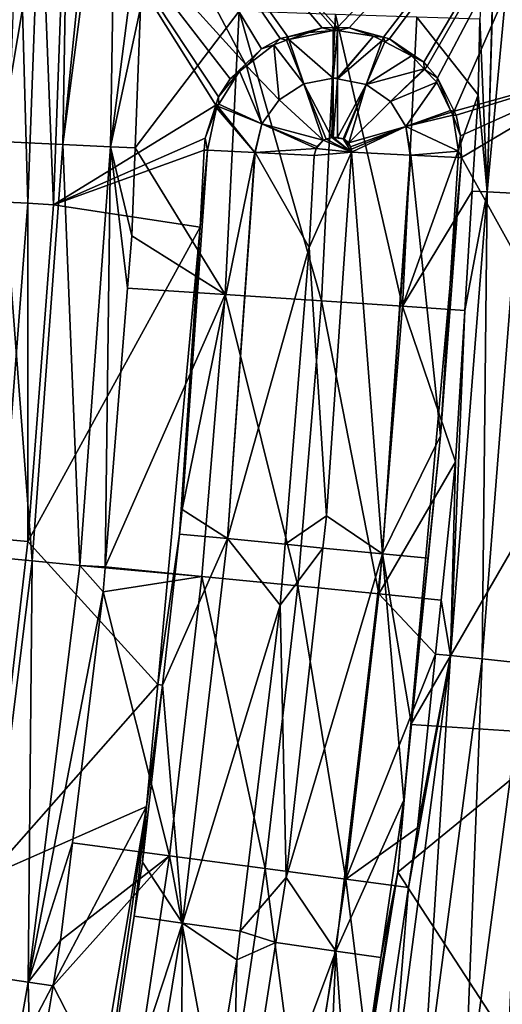
# Model space of a CAD drawing. Extents: x 6.9 to 50.6, y 0.1 to 59.3.
# Drawn here: x 45.1 to 47.3, y 23.8 to 28.3 of the extents above; entities that cross this region are included whole.
import ezdxf

# ---------------------------------------------------------------- set-up
doc = ezdxf.new("R2010")
doc.units = 0
doc.layers.add('PORCELANA', color=60, linetype='CONTINUOUS')

msp = doc.modelspace()

# ---------------------------------------------------------------- linework, layer by layer
at = {"layer": 'PORCELANA'}
for points in [[(45.0684, 29.6868, 5.0906), (45.0257, 27.7779, 5.0741), (45.1763, 29.6868, 5.1163), (45.0684, 29.6868, 5.0906)], [(45.1763, 29.6868, 5.1163), (45.0257, 27.7779, 5.0741), (45.348, 29.6868, 5.2511), (45.1763, 29.6868, 5.1163)], [(45.0257, 27.7779, 5.0741), (45.315, 27.7639, 5.2338), (45.348, 29.6868, 5.2511), (45.0257, 27.7779, 5.0741)], [(45.315, 27.7639, 5.2338), (45.5658, 29.6868, 5.4879), (45.5095, 29.6868, 5.378), (45.315, 27.7639, 5.2338)], [(45.315, 27.7639, 5.2338), (45.5353, 27.7533, 5.4799), (45.5658, 29.6868, 5.4879), (45.315, 27.7639, 5.2338)], [(45.348, 29.6868, 5.2511), (45.315, 27.7639, 5.2338), (45.5095, 29.6868, 5.378), (45.348, 29.6868, 5.2511)], [(46.156, 28.133, 2.3652), (45.3295, 29.0474, 2.3652), (45.3347, 29.6868, 2.3652), (46.156, 28.133, 2.3652)], [(46.156, 28.133, 2.3652), (45.3347, 29.6868, 2.3652), (46.2307, 28.2035, 2.3652), (46.156, 28.133, 2.3652)], [(47.8928, 29.6868, 2.3652), (46.5803, 28.3032, 2.3652), (45.3347, 29.6868, 2.3652), (47.8928, 29.6868, 2.3652)], [(45.3347, 29.6868, 2.3652), (46.5803, 28.3032, 2.3652), (46.5605, 28.3032, 2.3652), (45.3347, 29.6868, 2.3652)], [(45.3347, 29.6868, 2.3652), (46.5605, 28.3032, 2.3652), (46.5105, 28.3011, 2.3652), (45.3347, 29.6868, 2.3652)], [(46.5105, 28.3011, 2.3652), (46.3512, 28.26, 2.3652), (45.3347, 29.6868, 2.3652), (46.5105, 28.3011, 2.3652)], [(45.3347, 29.6868, 2.3652), (46.3512, 28.26, 2.3652), (46.3172, 28.2512, 2.3652), (45.3347, 29.6868, 2.3652)], [(45.3347, 29.6868, 2.3652), (46.3172, 28.2512, 2.3652), (46.2307, 28.2035, 2.3652), (45.3347, 29.6868, 2.3652)], [(45.5658, 29.6868, 5.4879), (45.5353, 27.7533, 5.4799), (45.6967, 29.0034, 5.7553), (45.5658, 29.6868, 5.4879)], [(47.8928, 29.6868, 2.3652), (46.6342, 28.3007, 2.3652), (46.5803, 28.3032, 2.3652), (47.8928, 29.6868, 2.3652)], [(46.7929, 28.258, 2.3652), (46.6342, 28.3007, 2.3652), (47.8928, 29.6868, 2.3652), (46.7929, 28.258, 2.3652)], [(47.8928, 29.6868, 2.3652), (46.8198, 28.2507, 2.3652), (46.7929, 28.258, 2.3652), (47.8928, 29.6868, 2.3652)], [(47.8928, 29.6868, 2.3652), (46.9783, 28.1422, 2.3652), (46.8198, 28.2507, 2.3652), (47.8928, 29.6868, 2.3652)], [(47.8928, 29.6868, 2.3652), (46.9935, 28.1248, 2.3652), (46.9783, 28.1422, 2.3652), (47.8928, 29.6868, 2.3652)], [(47.0409, 28.0706, 2.3652), (46.9935, 28.1248, 2.3652), (47.8928, 29.6868, 2.3652), (47.0409, 28.0706, 2.3652)], [(47.0409, 28.0706, 2.3652), (47.8928, 29.6868, 2.3652), (47.1181, 27.9174, 2.3652), (47.0409, 28.0706, 2.3652)], [(47.1181, 27.9174, 2.3652), (47.8928, 29.6868, 2.3652), (47.8636, 28.1244, 2.3652), (47.1181, 27.9174, 2.3652)], [(47.2697, 27.5448, 13.9773), (47.3279, 29.6868, 13.9765), (47.2365, 28.341, 13.7942), (47.2697, 27.5448, 13.9773)], [(47.4717, 29.6868, 14.1368), (47.3317, 29.6868, 13.9874), (47.2697, 27.5448, 13.9773), (47.4717, 29.6868, 14.1368)], [(47.2697, 27.5448, 13.9773), (47.3317, 29.6868, 13.9874), (47.3279, 29.6868, 13.9765), (47.2697, 27.5448, 13.9773)], [(47.2697, 27.5448, 13.9773), (47.4157, 27.5372, 14.137), (47.4717, 29.6868, 14.1368), (47.2697, 27.5448, 13.9773)], [(45.1113, 29.051, 2.4593), (45.1541, 27.4927, 2.3897), (45.0549, 27.4983, 2.4593), (45.1113, 29.051, 2.4593)], [(45.1113, 29.051, 2.4593), (45.2107, 29.0493, 2.3897), (45.1541, 27.4927, 2.3897), (45.1113, 29.051, 2.4593)], [(45.2107, 29.0493, 2.3897), (45.2728, 27.4861, 2.3652), (45.1541, 27.4927, 2.3897), (45.2107, 29.0493, 2.3897)], [(45.2107, 29.0493, 2.3897), (45.3295, 29.0474, 2.3652), (45.2728, 27.4861, 2.3652), (45.2107, 29.0493, 2.3897)], [(46.0202, 27.9441, 2.3652), (45.2728, 27.4861, 2.3652), (45.3295, 29.0474, 2.3652), (46.0202, 27.9441, 2.3652)], [(46.0854, 28.0665, 2.3652), (45.3295, 29.0474, 2.3652), (46.156, 28.133, 2.3652), (46.0854, 28.0665, 2.3652)], [(46.0202, 27.9441, 2.3652), (45.3295, 29.0474, 2.3652), (46.0327, 27.9829, 2.3652), (46.0202, 27.9441, 2.3652)], [(46.0327, 27.9829, 2.3652), (45.3295, 29.0474, 2.3652), (46.0854, 28.0665, 2.3652), (46.0327, 27.9829, 2.3652)], [(45.5353, 27.7533, 5.4799), (45.6733, 28.3925, 5.7556), (45.6967, 29.0034, 5.7553), (45.5353, 27.7533, 5.4799)], [(45.5353, 27.7533, 5.4799), (45.6486, 27.7479, 5.7561), (45.6733, 28.3925, 5.7556), (45.5353, 27.7533, 5.4799)], [(46.1268, 28.3776, 7.5599), (45.6733, 28.3925, 5.7556), (45.6486, 27.7479, 5.7561), (46.1268, 28.3776, 7.5599)], [(46.1268, 28.3776, 7.5599), (45.6486, 27.7479, 5.7561), (46.0625, 27.072, 7.5599), (46.1268, 28.3776, 7.5599)], [(46.5064, 27.0428, 9.6421), (46.1268, 28.3776, 7.5599), (46.0625, 27.072, 7.5599), (46.5064, 27.0428, 9.6421)], [(46.5715, 28.3629, 9.6421), (46.1268, 28.3776, 7.5599), (46.5064, 27.0428, 9.6421), (46.5715, 28.3629, 9.6421)], [(46.8799, 27.0182, 11.7381), (46.5715, 28.3629, 9.6421), (46.5064, 27.0428, 9.6421), (46.8799, 27.0182, 11.7381)], [(46.9456, 28.3506, 11.7381), (46.5715, 28.3629, 9.6421), (46.8799, 27.0182, 11.7381), (46.9456, 28.3506, 11.7381)], [(46.8799, 27.0182, 11.7381), (47.2293, 27.9928, 13.7942), (46.9456, 28.3506, 11.7381), (46.8799, 27.0182, 11.7381)], [(46.9456, 28.3506, 11.7381), (47.2293, 27.9928, 13.7942), (47.2365, 28.341, 13.7942), (46.9456, 28.3506, 11.7381)], [(47.2365, 28.341, 13.7942), (47.2293, 27.9928, 13.7942), (47.2697, 27.5448, 13.9773), (47.2365, 28.341, 13.7942)], [(46.3512, 28.26, 2.3652), (46.3455, 28.2435, 2.38), (46.3172, 28.2512, 2.3652), (46.3512, 28.26, 2.3652)], [(46.3512, 28.26, 2.3652), (46.3562, 28.2471, 2.3801), (46.3455, 28.2435, 2.38), (46.3512, 28.26, 2.3652)], [(46.5105, 28.3011, 2.3652), (46.4499, 28.2793, 2.3811), (46.3512, 28.26, 2.3652), (46.5105, 28.3011, 2.3652)], [(46.3512, 28.26, 2.3652), (46.4499, 28.2793, 2.3811), (46.3562, 28.2471, 2.3801), (46.3512, 28.26, 2.3652)], [(46.5599, 28.0693, 2.5514), (46.3562, 28.2471, 2.3801), (46.5599, 28.2885, 2.3828), (46.5599, 28.0693, 2.5514)], [(46.5599, 28.2885, 2.3828), (46.3562, 28.2471, 2.3801), (46.4499, 28.2793, 2.3811), (46.5599, 28.2885, 2.3828)], [(46.5105, 28.3011, 2.3652), (46.5599, 28.2885, 2.3828), (46.4499, 28.2793, 2.3811), (46.5105, 28.3011, 2.3652)], [(46.5605, 28.3032, 2.3652), (46.5599, 28.2885, 2.3828), (46.5105, 28.3011, 2.3652), (46.5605, 28.3032, 2.3652)], [(46.5804, 28.2885, 2.3828), (46.5599, 28.2885, 2.3828), (46.5803, 28.3032, 2.3652), (46.5804, 28.2885, 2.3828)], [(46.5803, 28.3032, 2.3652), (46.5599, 28.2885, 2.3828), (46.5605, 28.3032, 2.3652), (46.5803, 28.3032, 2.3652)], [(46.5804, 28.0694, 2.5513), (46.5599, 28.0693, 2.5514), (46.5804, 28.2885, 2.3828), (46.5804, 28.0694, 2.5513)], [(46.5804, 28.2885, 2.3828), (46.5599, 28.0693, 2.5514), (46.5599, 28.2885, 2.3828), (46.5804, 28.2885, 2.3828)], [(46.6342, 28.3007, 2.3652), (46.5804, 28.2885, 2.3828), (46.5803, 28.3032, 2.3652), (46.6342, 28.3007, 2.3652)], [(46.6342, 28.3007, 2.3652), (46.7472, 28.2633, 2.3824), (46.5804, 28.2885, 2.3828), (46.6342, 28.3007, 2.3652)], [(46.7472, 28.2633, 2.3824), (46.5804, 28.0694, 2.5513), (46.5804, 28.2885, 2.3828), (46.7472, 28.2633, 2.3824)], [(46.7858, 28.2431, 2.3824), (46.5804, 28.0665, 2.552), (46.7472, 28.2633, 2.3824), (46.7858, 28.2431, 2.3824)], [(46.7472, 28.2633, 2.3824), (46.5804, 28.0665, 2.552), (46.5804, 28.0694, 2.5513), (46.7472, 28.2633, 2.3824)], [(46.7929, 28.258, 2.3652), (46.7472, 28.2633, 2.3824), (46.6342, 28.3007, 2.3652), (46.7929, 28.258, 2.3652)], [(46.7929, 28.258, 2.3652), (46.7858, 28.2431, 2.3824), (46.7472, 28.2633, 2.3824), (46.7929, 28.258, 2.3652)], [(46.3115, 27.9698, 2.5515), (46.1616, 28.1264, 2.379), (46.287, 28.2234, 2.3794), (46.3115, 27.9698, 2.5515)], [(46.2307, 28.2035, 2.3652), (46.287, 28.2234, 2.3794), (46.1616, 28.1264, 2.379), (46.2307, 28.2035, 2.3652)], [(46.3172, 28.2512, 2.3652), (46.287, 28.2234, 2.3794), (46.2307, 28.2035, 2.3652), (46.3172, 28.2512, 2.3652)], [(46.3172, 28.2512, 2.3652), (46.3455, 28.2435, 2.38), (46.287, 28.2234, 2.3794), (46.3172, 28.2512, 2.3652)], [(46.426, 28.0433, 2.5515), (46.287, 28.2234, 2.3794), (46.3455, 28.2435, 2.38), (46.426, 28.0433, 2.5515)], [(46.3115, 27.9698, 2.5515), (46.287, 28.2234, 2.3794), (46.426, 28.0433, 2.5515), (46.3115, 27.9698, 2.5515)], [(46.426, 28.0433, 2.5515), (46.3455, 28.2435, 2.38), (46.3562, 28.2471, 2.3801), (46.426, 28.0433, 2.5515)], [(46.5599, 28.0693, 2.5514), (46.426, 28.0433, 2.5515), (46.3562, 28.2471, 2.3801), (46.5599, 28.0693, 2.5514)], [(46.7858, 28.2431, 2.3824), (46.7134, 28.0392, 2.5526), (46.5804, 28.0665, 2.552), (46.7858, 28.2431, 2.3824)], [(46.7981, 28.2367, 2.3824), (46.7134, 28.0392, 2.5526), (46.7858, 28.2431, 2.3824), (46.7981, 28.2367, 2.3824)], [(46.7981, 28.2367, 2.3824), (46.9217, 28.1724, 2.3822), (46.7134, 28.0392, 2.5526), (46.7981, 28.2367, 2.3824)], [(46.7929, 28.258, 2.3652), (46.7981, 28.2367, 2.3824), (46.7858, 28.2431, 2.3824), (46.7929, 28.258, 2.3652)], [(46.8198, 28.2507, 2.3652), (46.7981, 28.2367, 2.3824), (46.7929, 28.258, 2.3652), (46.8198, 28.2507, 2.3652)], [(46.8198, 28.2507, 2.3652), (46.9217, 28.1724, 2.3822), (46.7981, 28.2367, 2.3824), (46.8198, 28.2507, 2.3652)], [(46.9783, 28.1422, 2.3652), (46.9217, 28.1724, 2.3822), (46.8198, 28.2507, 2.3652), (46.9783, 28.1422, 2.3652)], [(46.2307, 28.2035, 2.3652), (46.1616, 28.1264, 2.379), (46.156, 28.133, 2.3652), (46.2307, 28.2035, 2.3652)], [(46.7134, 28.0392, 2.5526), (46.9217, 28.1724, 2.3822), (46.9797, 28.1115, 2.3822), (46.7134, 28.0392, 2.5526)], [(46.9783, 28.1422, 2.3652), (46.9797, 28.1115, 2.3822), (46.9217, 28.1724, 2.3822), (46.9783, 28.1422, 2.3652)], [(46.156, 28.133, 2.3652), (46.1616, 28.1264, 2.379), (46.0854, 28.0665, 2.3652), (46.156, 28.133, 2.3652)], [(46.0854, 28.0665, 2.3652), (46.1616, 28.1264, 2.379), (46.1289, 28.1012, 2.3789), (46.0854, 28.0665, 2.3652)], [(46.1289, 28.1012, 2.3789), (46.1616, 28.1264, 2.379), (46.2325, 27.8591, 2.5515), (46.1289, 28.1012, 2.3789)], [(46.2325, 27.8591, 2.5515), (46.1616, 28.1264, 2.379), (46.3115, 27.9698, 2.5515), (46.2325, 27.8591, 2.5515)], [(46.9935, 28.1248, 2.3652), (46.9797, 28.1115, 2.3822), (46.9783, 28.1422, 2.3652), (46.9935, 28.1248, 2.3652)], [(46.9935, 28.1248, 2.3652), (46.9815, 28.1096, 2.3822), (46.9797, 28.1115, 2.3822), (46.9935, 28.1248, 2.3652)], [(47.0409, 28.0706, 2.3652), (46.9815, 28.1096, 2.3822), (46.9935, 28.1248, 2.3652), (47.0409, 28.0706, 2.3652)], [(47.1181, 27.9174, 2.3652), (47.8636, 28.1244, 2.3652), (47.1274, 27.899, 2.3652), (47.1181, 27.9174, 2.3652)], [(47.8636, 28.1244, 2.3652), (47.148, 27.8038, 2.3652), (47.1274, 27.899, 2.3652), (47.8636, 28.1244, 2.3652)], [(47.8636, 28.1244, 2.3652), (47.152, 27.7035, 2.3652), (47.148, 27.8038, 2.3652), (47.8636, 28.1244, 2.3652)], [(47.7767, 26.5767, 2.3652), (47.152, 27.7035, 2.3652), (47.8636, 28.1244, 2.3652), (47.7767, 26.5767, 2.3652)], [(46.0854, 28.0665, 2.3652), (46.1289, 28.1012, 2.3789), (46.0327, 27.9829, 2.3652), (46.0854, 28.0665, 2.3652)], [(46.0327, 27.9829, 2.3652), (46.1289, 28.1012, 2.3789), (46.0337, 27.9497, 2.3799), (46.0327, 27.9829, 2.3652)], [(46.2325, 27.8591, 2.5515), (46.0337, 27.9497, 2.3799), (46.1289, 28.1012, 2.3789), (46.2325, 27.8591, 2.5515)], [(46.7134, 28.0392, 2.5526), (46.9797, 28.1115, 2.3822), (46.8245, 27.9614, 2.5526), (46.7134, 28.0392, 2.5526)], [(46.8245, 27.9614, 2.5526), (46.9797, 28.1115, 2.3822), (46.9815, 28.1096, 2.3822), (46.8245, 27.9614, 2.5526)], [(46.8245, 27.9614, 2.5526), (46.9815, 28.1096, 2.3822), (47.0376, 28.0507, 2.3822), (46.8245, 27.9614, 2.5526)], [(47.0409, 28.0706, 2.3652), (47.0376, 28.0507, 2.3822), (46.9815, 28.1096, 2.3822), (47.0409, 28.0706, 2.3652)], [(46.5139, 27.7834, 2.6122), (46.3115, 27.9698, 2.5515), (46.426, 28.0433, 2.5515), (46.5139, 27.7834, 2.6122)], [(46.5599, 28.0693, 2.5514), (46.554, 27.7962, 2.6122), (46.426, 28.0433, 2.5515), (46.5599, 28.0693, 2.5514)], [(46.5139, 27.7834, 2.6122), (46.426, 28.0433, 2.5515), (46.5281, 27.7879, 2.6122), (46.5139, 27.7834, 2.6122)], [(46.5281, 27.7879, 2.6122), (46.426, 28.0433, 2.5515), (46.554, 27.7962, 2.6122), (46.5281, 27.7879, 2.6122)], [(46.5599, 27.7964, 2.6122), (46.554, 27.7962, 2.6122), (46.5599, 28.0693, 2.5514), (46.5599, 27.7964, 2.6122)], [(46.5804, 28.0665, 2.552), (46.5599, 28.0693, 2.5514), (46.5804, 28.0694, 2.5513), (46.5804, 28.0665, 2.552)], [(46.5804, 28.0665, 2.552), (46.5599, 27.7964, 2.6122), (46.5599, 28.0693, 2.5514), (46.5804, 28.0665, 2.552)], [(46.5804, 27.7964, 2.6122), (46.5599, 27.7964, 2.6122), (46.5804, 28.0665, 2.552), (46.5804, 27.7964, 2.6122)], [(46.7134, 28.0392, 2.5526), (46.5804, 27.7964, 2.6122), (46.5804, 28.0665, 2.552), (46.7134, 28.0392, 2.5526)], [(46.7134, 28.0392, 2.5526), (46.6061, 27.79, 2.6122), (46.5804, 27.7964, 2.6122), (46.7134, 28.0392, 2.5526)], [(46.6112, 27.7887, 2.6122), (46.6061, 27.79, 2.6122), (46.7134, 28.0392, 2.5526), (46.6112, 27.7887, 2.6122)], [(46.6112, 27.7887, 2.6122), (46.7134, 28.0392, 2.5526), (46.6321, 27.7711, 2.6122), (46.6112, 27.7887, 2.6122)], [(46.6321, 27.7711, 2.6122), (46.7134, 28.0392, 2.5526), (46.8245, 27.9614, 2.5526), (46.6321, 27.7711, 2.6122)], [(46.8957, 27.846, 2.5526), (46.8245, 27.9614, 2.5526), (47.0376, 28.0507, 2.3822), (46.8957, 27.846, 2.5526)], [(46.8957, 27.846, 2.5526), (47.0376, 28.0507, 2.3822), (47.1016, 27.9206, 2.3824), (46.8957, 27.846, 2.5526)], [(47.1016, 27.9206, 2.3824), (47.0376, 28.0507, 2.3822), (47.0409, 28.0706, 2.3652), (47.1016, 27.9206, 2.3824)], [(47.1181, 27.9174, 2.3652), (47.1016, 27.9206, 2.3824), (47.0409, 28.0706, 2.3652), (47.1181, 27.9174, 2.3652)], [(46.8799, 27.0182, 11.7381), (47.2017, 27.5484, 13.7942), (47.2293, 27.9928, 13.7942), (46.8799, 27.0182, 11.7381)], [(47.2697, 27.5448, 13.9773), (47.2293, 27.9928, 13.7942), (47.2017, 27.5484, 13.7942), (47.2697, 27.5448, 13.9773)], [(45.9716, 27.7927, 2.3652), (45.2728, 27.4861, 2.3652), (46.0202, 27.9441, 2.3652), (45.9716, 27.7927, 2.3652)], [(46.0202, 27.9441, 2.3652), (46.0227, 27.9322, 2.3801), (45.9716, 27.7927, 2.3652), (46.0202, 27.9441, 2.3652)], [(46.0327, 27.9829, 2.3652), (46.0337, 27.9497, 2.3799), (46.0202, 27.9441, 2.3652), (46.0327, 27.9829, 2.3652)], [(46.0202, 27.9441, 2.3652), (46.0337, 27.9497, 2.3799), (46.0277, 27.9402, 2.38), (46.0202, 27.9441, 2.3652)], [(46.0202, 27.9441, 2.3652), (46.0277, 27.9402, 2.38), (46.0227, 27.9322, 2.3801), (46.0202, 27.9441, 2.3652)], [(46.2325, 27.8591, 2.5515), (46.0277, 27.9402, 2.38), (46.0337, 27.9497, 2.3799), (46.2325, 27.8591, 2.5515)], [(46.2325, 27.8591, 2.5515), (46.3115, 27.9698, 2.5515), (46.5139, 27.7834, 2.6122), (46.2325, 27.8591, 2.5515)], [(46.6321, 27.7711, 2.6122), (46.8245, 27.9614, 2.5526), (46.8957, 27.846, 2.5526), (46.6321, 27.7711, 2.6122)], [(45.9716, 27.7927, 2.3652), (46.0227, 27.9322, 2.3801), (45.9811, 27.7372, 2.3828), (45.9716, 27.7927, 2.3652)], [(45.9811, 27.7372, 2.3828), (46.0227, 27.9322, 2.3801), (46.2003, 27.7265, 2.5512), (45.9811, 27.7372, 2.3828)], [(46.2003, 27.7265, 2.5512), (46.0227, 27.9322, 2.3801), (46.0277, 27.9402, 2.38), (46.2003, 27.7265, 2.5512)], [(46.2003, 27.7265, 2.5512), (46.0277, 27.9402, 2.38), (46.2325, 27.8591, 2.5515), (46.2003, 27.7265, 2.5512)], [(47.1016, 27.9206, 2.3824), (47.1053, 27.9132, 2.3824), (46.8957, 27.846, 2.5526), (47.1016, 27.9206, 2.3824)], [(46.8957, 27.846, 2.5526), (47.1053, 27.9132, 2.3824), (47.1123, 27.8989, 2.3824), (46.8957, 27.846, 2.5526)], [(46.8957, 27.846, 2.5526), (47.1123, 27.8989, 2.3824), (47.1379, 27.7327, 2.3827), (46.8957, 27.846, 2.5526)], [(47.1181, 27.9174, 2.3652), (47.1053, 27.9132, 2.3824), (47.1016, 27.9206, 2.3824), (47.1181, 27.9174, 2.3652)], [(47.1123, 27.8989, 2.3824), (47.1053, 27.9132, 2.3824), (47.1181, 27.9174, 2.3652), (47.1123, 27.8989, 2.3824)], [(47.1181, 27.9174, 2.3652), (47.1274, 27.899, 2.3652), (47.1123, 27.8989, 2.3824), (47.1181, 27.9174, 2.3652)], [(47.1123, 27.8989, 2.3824), (47.1274, 27.899, 2.3652), (47.148, 27.8038, 2.3652), (47.1123, 27.8989, 2.3824)], [(47.1123, 27.8989, 2.3824), (47.148, 27.8038, 2.3652), (47.1379, 27.7327, 2.3827), (47.1123, 27.8989, 2.3824)], [(46.2014, 27.7265, 2.552), (46.2003, 27.7265, 2.5512), (46.2325, 27.8591, 2.5515), (46.2014, 27.7265, 2.552)], [(46.4821, 27.7449, 2.6122), (46.2014, 27.7265, 2.552), (46.2325, 27.8591, 2.5515), (46.4821, 27.7449, 2.6122)], [(46.4821, 27.7449, 2.6122), (46.2325, 27.8591, 2.5515), (46.4848, 27.7538, 2.6122), (46.4821, 27.7449, 2.6122)], [(46.4848, 27.7538, 2.6122), (46.2325, 27.8591, 2.5515), (46.5139, 27.7834, 2.6122), (46.4848, 27.7538, 2.6122)], [(46.8957, 27.846, 2.5526), (46.6402, 27.7527, 2.6122), (46.6321, 27.7711, 2.6122), (46.8957, 27.846, 2.5526)], [(46.8957, 27.846, 2.5526), (46.6448, 27.7423, 2.6122), (46.6402, 27.7527, 2.6122), (46.8957, 27.846, 2.5526)], [(46.8957, 27.846, 2.5526), (46.6457, 27.7279, 2.6122), (46.6448, 27.7423, 2.6122), (46.8957, 27.846, 2.5526)], [(46.9155, 27.7149, 2.5523), (46.6457, 27.7279, 2.6122), (46.8957, 27.846, 2.5526), (46.9155, 27.7149, 2.5523)], [(47.1379, 27.7327, 2.3827), (46.9182, 27.7148, 2.551), (46.8957, 27.846, 2.5526), (47.1379, 27.7327, 2.3827)], [(46.8957, 27.846, 2.5526), (46.9182, 27.7148, 2.551), (46.9169, 27.7149, 2.552), (46.8957, 27.846, 2.5526)], [(46.8957, 27.846, 2.5526), (46.9169, 27.7149, 2.552), (46.9155, 27.7149, 2.5523), (46.8957, 27.846, 2.5526)], [(44.8853, 25.8737, 5.0763), (45.1735, 25.8455, 5.236), (45.0257, 27.7779, 5.0741), (44.8853, 25.8737, 5.0763)], [(45.0257, 27.7779, 5.0741), (45.1735, 25.8455, 5.236), (45.315, 27.7639, 5.2338), (45.0257, 27.7779, 5.0741)], [(45.1735, 25.8455, 5.236), (45.393, 25.8243, 5.4822), (45.315, 27.7639, 5.2338), (45.1735, 25.8455, 5.236)], [(45.9716, 27.7927, 2.3652), (45.9663, 27.7374, 2.3652), (45.2728, 27.4861, 2.3652), (45.9716, 27.7927, 2.3652)], [(45.315, 27.7639, 5.2338), (45.393, 25.8243, 5.4822), (45.5353, 27.7533, 5.4799), (45.315, 27.7639, 5.2338)], [(45.9716, 27.7927, 2.3652), (45.9811, 27.7372, 2.3828), (45.9663, 27.7374, 2.3652), (45.9716, 27.7927, 2.3652)], [(46.4848, 27.7538, 2.6122), (46.5139, 27.7834, 2.6122), (46.4821, 27.7449, 2.6122), (46.4848, 27.7538, 2.6122)], [(46.4821, 27.7449, 2.6122), (46.5139, 27.7834, 2.6122), (46.6457, 27.7279, 2.6122), (46.4821, 27.7449, 2.6122)], [(46.5139, 27.7834, 2.6122), (46.5281, 27.7879, 2.6122), (46.6457, 27.7279, 2.6122), (46.5139, 27.7834, 2.6122)], [(46.554, 27.7962, 2.6122), (46.6457, 27.7279, 2.6122), (46.5281, 27.7879, 2.6122), (46.554, 27.7962, 2.6122)], [(46.5599, 27.7964, 2.6122), (46.6457, 27.7279, 2.6122), (46.554, 27.7962, 2.6122), (46.5599, 27.7964, 2.6122)], [(46.5804, 27.7964, 2.6122), (46.6061, 27.79, 2.6122), (46.5599, 27.7964, 2.6122), (46.5804, 27.7964, 2.6122)], [(46.5599, 27.7964, 2.6122), (46.6061, 27.79, 2.6122), (46.6457, 27.7279, 2.6122), (46.5599, 27.7964, 2.6122)], [(46.6402, 27.7527, 2.6122), (46.6457, 27.7279, 2.6122), (46.6061, 27.79, 2.6122), (46.6402, 27.7527, 2.6122)], [(46.6402, 27.7527, 2.6122), (46.6061, 27.79, 2.6122), (46.6321, 27.7711, 2.6122), (46.6402, 27.7527, 2.6122)], [(46.6321, 27.7711, 2.6122), (46.6061, 27.79, 2.6122), (46.6112, 27.7887, 2.6122), (46.6321, 27.7711, 2.6122)], [(47.1379, 27.7327, 2.3827), (47.148, 27.8038, 2.3652), (47.152, 27.7035, 2.3652), (47.1379, 27.7327, 2.3827)], [(45.2728, 27.4861, 2.3652), (45.9663, 27.7374, 2.3652), (45.9474, 27.3831, 2.3652), (45.2728, 27.4861, 2.3652)], [(45.5106, 25.8177, 5.7583), (45.5353, 27.7533, 5.4799), (45.393, 25.8243, 5.4822), (45.5106, 25.8177, 5.7583)], [(45.6137, 27.1015, 5.7566), (45.5353, 27.7533, 5.4799), (45.5106, 25.8177, 5.7583), (45.6137, 27.1015, 5.7566)], [(45.6137, 27.1015, 5.7566), (45.6331, 27.3429, 5.7563), (45.5353, 27.7533, 5.4799), (45.6137, 27.1015, 5.7566)], [(45.5353, 27.7533, 5.4799), (45.6331, 27.3429, 5.7563), (45.6486, 27.7479, 5.7561), (45.5353, 27.7533, 5.4799)], [(46.0625, 27.072, 7.5599), (45.6486, 27.7479, 5.7561), (45.6331, 27.3429, 5.7563), (46.0625, 27.072, 7.5599)], [(46.2003, 27.7265, 2.5512), (45.8654, 26.0821, 2.3828), (45.9811, 27.7372, 2.3828), (46.2003, 27.7265, 2.5512)], [(45.9811, 27.7372, 2.3828), (45.8654, 26.0821, 2.3828), (45.9474, 27.3831, 2.3652), (45.9811, 27.7372, 2.3828)], [(46.2003, 27.7265, 2.5512), (46.0745, 25.9477, 2.552), (45.8654, 26.0821, 2.3828), (46.2003, 27.7265, 2.5512)], [(45.9474, 27.3831, 2.3652), (45.9663, 27.7374, 2.3652), (45.9811, 27.7372, 2.3828), (45.9474, 27.3831, 2.3652)], [(46.2014, 27.7265, 2.552), (46.4496, 27.2888, 2.6122), (46.0745, 25.9477, 2.552), (46.2014, 27.7265, 2.552)], [(46.2014, 27.7265, 2.552), (46.0745, 25.9477, 2.552), (46.2003, 27.7265, 2.5512), (46.2014, 27.7265, 2.552)], [(46.4726, 27.7132, 2.6122), (46.2014, 27.7265, 2.552), (46.4821, 27.7449, 2.6122), (46.4726, 27.7132, 2.6122)], [(46.4726, 27.7132, 2.6122), (46.4496, 27.2888, 2.6122), (46.2014, 27.7265, 2.552), (46.4726, 27.7132, 2.6122)], [(46.5301, 26.0526, 2.6122), (46.4496, 27.2888, 2.6122), (46.6457, 27.7279, 2.6122), (46.5301, 26.0526, 2.6122)], [(46.4726, 27.7132, 2.6122), (46.6457, 27.7279, 2.6122), (46.4496, 27.2888, 2.6122), (46.4726, 27.7132, 2.6122)], [(46.4821, 27.7449, 2.6122), (46.6457, 27.7279, 2.6122), (46.4726, 27.7132, 2.6122), (46.4821, 27.7449, 2.6122)], [(46.7881, 25.8774, 2.5513), (46.5301, 26.0526, 2.6122), (46.6457, 27.7279, 2.6122), (46.7881, 25.8774, 2.5513)], [(46.6448, 27.7423, 2.6122), (46.6457, 27.7279, 2.6122), (46.6402, 27.7527, 2.6122), (46.6448, 27.7423, 2.6122)], [(46.7881, 25.8774, 2.5513), (46.6457, 27.7279, 2.6122), (46.9155, 27.7149, 2.5523), (46.7881, 25.8774, 2.5513)], [(46.9182, 27.7148, 2.551), (46.7881, 25.8774, 2.5513), (46.9169, 27.7149, 2.552), (46.9182, 27.7148, 2.551)], [(46.9169, 27.7149, 2.552), (46.7881, 25.8774, 2.5513), (46.9155, 27.7149, 2.5523), (46.9169, 27.7149, 2.552)], [(46.9182, 27.7148, 2.551), (47.0553, 26.4213, 2.3828), (46.7881, 25.8774, 2.5513), (46.9182, 27.7148, 2.551)], [(47.1379, 27.7327, 2.3827), (47.1372, 27.7043, 2.3828), (46.9182, 27.7148, 2.551), (47.1379, 27.7327, 2.3827)], [(47.1372, 27.7043, 2.3828), (47.0553, 26.4213, 2.3828), (46.9182, 27.7148, 2.551), (47.1372, 27.7043, 2.3828)], [(47.1379, 27.7327, 2.3827), (47.152, 27.7035, 2.3652), (47.1372, 27.7043, 2.3828), (47.1379, 27.7327, 2.3827)], [(47.0553, 26.4213, 2.3828), (47.152, 27.7035, 2.3652), (46.9189, 25.0919, 2.3652), (47.0553, 26.4213, 2.3828)], [(47.7767, 26.5767, 2.3652), (46.9189, 25.0919, 2.3652), (47.152, 27.7035, 2.3652), (47.7767, 26.5767, 2.3652)], [(47.1372, 27.7043, 2.3828), (47.152, 27.7035, 2.3652), (47.0553, 26.4213, 2.3828), (47.1372, 27.7043, 2.3828)], [(47.1675, 26.9993, 13.7942), (47.2017, 27.5484, 13.7942), (46.8799, 27.0182, 11.7381), (47.1675, 26.9993, 13.7942)], [(47.1675, 26.9993, 13.7942), (47.1019, 25.4087, 13.9773), (47.2697, 27.5448, 13.9773), (47.1675, 26.9993, 13.7942)], [(47.1019, 25.4087, 13.9773), (47.2472, 25.3934, 14.137), (47.2697, 27.5448, 13.9773), (47.1019, 25.4087, 13.9773)], [(47.2697, 27.5448, 13.9773), (47.2017, 27.5484, 13.7942), (47.1675, 26.9993, 13.7942), (47.2697, 27.5448, 13.9773)], [(47.2697, 27.5448, 13.9773), (47.2472, 25.3934, 14.137), (47.4157, 27.5372, 14.137), (47.2697, 27.5448, 13.9773)], [(47.2472, 25.3934, 14.137), (47.4465, 25.3725, 14.2189), (47.4157, 27.5372, 14.137), (47.2472, 25.3934, 14.137)], [(45.0549, 27.4983, 2.4593), (45.1541, 27.4927, 2.3897), (45.0358, 25.9453, 2.3897), (45.0549, 27.4983, 2.4593)], [(45.1541, 27.4927, 2.3897), (45.1541, 25.9339, 2.3652), (45.0358, 25.9453, 2.3897), (45.1541, 27.4927, 2.3897)], [(45.1541, 27.4927, 2.3897), (45.2728, 27.4861, 2.3652), (45.1541, 25.9339, 2.3652), (45.1541, 27.4927, 2.3897)], [(45.2728, 27.4861, 2.3652), (45.9474, 27.3831, 2.3652), (45.1541, 25.9339, 2.3652), (45.2728, 27.4861, 2.3652)], [(45.1541, 25.9339, 2.3652), (45.9474, 27.3831, 2.3652), (45.753, 25.2756, 2.3652), (45.1541, 25.9339, 2.3652)], [(45.9474, 27.3831, 2.3652), (45.8526, 25.9686, 2.3828), (45.753, 25.2756, 2.3652), (45.9474, 27.3831, 2.3652)], [(45.9474, 27.3831, 2.3652), (45.8654, 26.0821, 2.3828), (45.8526, 25.9686, 2.3828), (45.9474, 27.3831, 2.3652)], [(46.0625, 27.072, 7.5599), (45.6331, 27.3429, 5.7563), (45.6137, 27.1015, 5.7566), (46.0625, 27.072, 7.5599)], [(46.4496, 27.2888, 2.6122), (46.3398, 25.9227, 2.6122), (46.0745, 25.9477, 2.552), (46.4496, 27.2888, 2.6122)], [(46.5301, 26.0526, 2.6122), (46.3398, 25.9227, 2.6122), (46.4496, 27.2888, 2.6122), (46.5301, 26.0526, 2.6122)], [(45.5106, 25.8177, 5.7583), (46.0625, 27.072, 7.5599), (45.6137, 27.1015, 5.7566), (45.5106, 25.8177, 5.7583)], [(45.5106, 25.8177, 5.7583), (45.9557, 25.7737, 7.56), (46.0625, 27.072, 7.5599), (45.5106, 25.8177, 5.7583)], [(46.3985, 25.73, 9.6421), (46.0625, 27.072, 7.5599), (45.9557, 25.7737, 7.56), (46.3985, 25.73, 9.6421)], [(46.5064, 27.0428, 9.6421), (46.0625, 27.072, 7.5599), (46.3985, 25.73, 9.6421), (46.5064, 27.0428, 9.6421)], [(46.771, 25.6932, 11.7381), (46.5064, 27.0428, 9.6421), (46.3985, 25.73, 9.6421), (46.771, 25.6932, 11.7381)], [(46.8799, 27.0182, 11.7381), (46.5064, 27.0428, 9.6421), (46.771, 25.6932, 11.7381), (46.8799, 27.0182, 11.7381)], [(47.1242, 26.3009, 13.7942), (46.8799, 27.0182, 11.7381), (46.771, 25.6932, 11.7381), (47.1242, 26.3009, 13.7942)], [(47.1675, 26.9993, 13.7942), (46.8799, 27.0182, 11.7381), (47.1242, 26.3009, 13.7942), (47.1675, 26.9993, 13.7942)], [(47.1242, 26.3009, 13.7942), (47.1019, 25.4087, 13.9773), (47.1675, 26.9993, 13.7942), (47.1242, 26.3009, 13.7942)], [(47.633, 25.0449, 2.3652), (46.9189, 25.0919, 2.3652), (47.7767, 26.5767, 2.3652), (47.633, 25.0449, 2.3652)], [(47.0553, 26.4213, 2.3828), (46.9983, 25.8577, 2.3828), (46.7881, 25.8774, 2.5513), (47.0553, 26.4213, 2.3828)], [(47.0553, 26.4213, 2.3828), (46.9189, 25.0919, 2.3652), (46.9983, 25.8577, 2.3828), (47.0553, 26.4213, 2.3828)], [(47.1242, 26.3009, 13.7942), (46.771, 25.6932, 11.7381), (47.058, 25.6648, 13.7942), (47.1242, 26.3009, 13.7942)], [(47.1242, 26.3009, 13.7942), (47.058, 25.6648, 13.7942), (47.1019, 25.4087, 13.9773), (47.1242, 26.3009, 13.7942)], [(46.0745, 25.9477, 2.552), (45.8526, 25.9686, 2.3828), (45.8654, 26.0821, 2.3828), (46.0745, 25.9477, 2.552)], [(46.5134, 25.9033, 2.6122), (46.3398, 25.9227, 2.6122), (46.5301, 26.0526, 2.6122), (46.5134, 25.9033, 2.6122)], [(46.5134, 25.9033, 2.6122), (46.5301, 26.0526, 2.6122), (46.7881, 25.8774, 2.5513), (46.5134, 25.9033, 2.6122)], [(45.753, 25.2756, 2.3652), (45.8526, 25.9686, 2.3828), (45.7744, 25.2735, 2.3828), (45.753, 25.2756, 2.3652)], [(45.7744, 25.2735, 2.3828), (45.8526, 25.9686, 2.3828), (46.0745, 25.9477, 2.552), (45.7744, 25.2735, 2.3828)], [(45.8666, 24.1767, 2.552), (45.7744, 25.2735, 2.3828), (46.0745, 25.9477, 2.552), (45.8666, 24.1767, 2.552)], [(45.8666, 24.1767, 2.552), (46.0745, 25.9477, 2.552), (46.3172, 25.6407, 2.6122), (45.8666, 24.1767, 2.552)], [(46.3172, 25.6407, 2.6122), (46.0745, 25.9477, 2.552), (46.3398, 25.9227, 2.6122), (46.3172, 25.6407, 2.6122)], [(45.0358, 25.9453, 2.3897), (45.1541, 25.9339, 2.3652), (44.9735, 24.3943, 2.3652), (45.0358, 25.9453, 2.3897)], [(45.1541, 25.9339, 2.3652), (45.753, 25.2756, 2.3652), (44.9735, 24.3943, 2.3652), (45.1541, 25.9339, 2.3652)], [(46.5134, 25.9033, 2.6122), (46.3172, 25.6407, 2.6122), (46.3398, 25.9227, 2.6122), (46.5134, 25.9033, 2.6122)], [(46.3438, 24.3873, 2.6122), (46.3172, 25.6407, 2.6122), (46.5134, 25.9033, 2.6122), (46.3438, 24.3873, 2.6122)], [(46.7881, 25.8774, 2.5513), (46.3438, 24.3873, 2.6122), (46.5134, 25.9033, 2.6122), (46.7881, 25.8774, 2.5513)], [(44.8853, 25.8737, 5.0763), (44.9368, 23.9363, 5.2397), (45.1735, 25.8455, 5.236), (44.8853, 25.8737, 5.0763)], [(46.7881, 25.8774, 2.5513), (46.5726, 24.0479, 2.5513), (46.3438, 24.3873, 2.6122), (46.7881, 25.8774, 2.5513)], [(46.8855, 24.7434, 2.3828), (46.5726, 24.0479, 2.5513), (46.7881, 25.8774, 2.5513), (46.8855, 24.7434, 2.3828)], [(46.7881, 25.8774, 2.5513), (46.9983, 25.8577, 2.3828), (46.9208, 25.0922, 2.3828), (46.7881, 25.8774, 2.5513)], [(46.7881, 25.8774, 2.5513), (46.9208, 25.0922, 2.3828), (46.8855, 24.7434, 2.3828), (46.7881, 25.8774, 2.5513)], [(46.9189, 25.0919, 2.3652), (46.9208, 25.0922, 2.3828), (46.9983, 25.8577, 2.3828), (46.9189, 25.0919, 2.3652)], [(44.9368, 23.9363, 5.2397), (45.1551, 23.9042, 5.4859), (45.1735, 25.8455, 5.236), (44.9368, 23.9363, 5.2397)], [(45.1735, 25.8455, 5.236), (45.1551, 23.9042, 5.4859), (45.393, 25.8243, 5.4822), (45.1735, 25.8455, 5.236)], [(45.1551, 23.9042, 5.4859), (45.5015, 25.7033, 5.7584), (45.393, 25.8243, 5.4822), (45.1551, 23.9042, 5.4859)], [(45.393, 25.8243, 5.4822), (45.5015, 25.7033, 5.7584), (45.5103, 25.8131, 5.7583), (45.393, 25.8243, 5.4822)], [(45.393, 25.8243, 5.4822), (45.5103, 25.8131, 5.7583), (45.5106, 25.8177, 5.7583), (45.393, 25.8243, 5.4822)], [(45.5015, 25.7033, 5.7584), (45.9557, 25.7737, 7.56), (45.5103, 25.8131, 5.7583), (45.5015, 25.7033, 5.7584)], [(45.5103, 25.8131, 5.7583), (45.9557, 25.7737, 7.56), (45.5106, 25.8177, 5.7583), (45.5103, 25.8131, 5.7583)], [(45.5015, 25.7033, 5.7584), (45.807, 24.4867, 7.5599), (45.9557, 25.7737, 7.56), (45.5015, 25.7033, 5.7584)], [(46.248, 24.4283, 9.6421), (45.9557, 25.7737, 7.56), (45.807, 24.4867, 7.5599), (46.248, 24.4283, 9.6421)], [(46.3985, 25.73, 9.6421), (45.9557, 25.7737, 7.56), (46.248, 24.4283, 9.6421), (46.3985, 25.73, 9.6421)], [(46.6191, 24.3791, 11.7381), (46.3985, 25.73, 9.6421), (46.248, 24.4283, 9.6421), (46.6191, 24.3791, 11.7381)], [(46.771, 25.6932, 11.7381), (46.3985, 25.73, 9.6421), (46.6191, 24.3791, 11.7381), (46.771, 25.6932, 11.7381)], [(45.1551, 23.9042, 5.4859), (45.3596, 24.5459, 5.7607), (45.5015, 25.7033, 5.7584), (45.1551, 23.9042, 5.4859)], [(45.3596, 24.5459, 5.7607), (45.807, 24.4867, 7.5599), (45.5015, 25.7033, 5.7584), (45.3596, 24.5459, 5.7607)], [(47.0321, 25.416, 13.7942), (46.771, 25.6932, 11.7381), (46.6191, 24.3791, 11.7381), (47.0321, 25.416, 13.7942)], [(47.058, 25.6648, 13.7942), (46.771, 25.6932, 11.7381), (47.0321, 25.416, 13.7942), (47.058, 25.6648, 13.7942)], [(46.3172, 25.6407, 2.6122), (46.1328, 24.1392, 2.6122), (45.8666, 24.1767, 2.552), (46.3172, 25.6407, 2.6122)], [(46.3438, 24.3873, 2.6122), (46.1328, 24.1392, 2.6122), (46.3172, 25.6407, 2.6122), (46.3438, 24.3873, 2.6122)], [(47.1019, 25.4087, 13.9773), (47.058, 25.6648, 13.7942), (47.0321, 25.416, 13.7942), (47.1019, 25.4087, 13.9773)], [(47.0321, 25.416, 13.7942), (46.6191, 24.3791, 11.7381), (46.9488, 24.6156, 13.7942), (47.0321, 25.416, 13.7942)], [(46.9084, 24.3409, 13.7942), (46.8211, 23.2848, 13.9772), (47.1019, 25.4087, 13.9773), (46.9084, 24.3409, 13.7942)], [(46.8211, 23.2848, 13.9772), (46.9654, 23.2618, 14.1369), (47.1019, 25.4087, 13.9773), (46.8211, 23.2848, 13.9772)], [(46.9084, 24.3409, 13.7942), (47.1019, 25.4087, 13.9773), (46.9488, 24.6156, 13.7942), (46.9084, 24.3409, 13.7942)], [(47.1019, 25.4087, 13.9773), (47.0321, 25.416, 13.7942), (46.9488, 24.6156, 13.7942), (47.1019, 25.4087, 13.9773)], [(47.1019, 25.4087, 13.9773), (46.9654, 23.2618, 14.1369), (47.2472, 25.3934, 14.137), (47.1019, 25.4087, 13.9773)], [(46.9654, 23.2618, 14.1369), (47.1632, 23.2301, 14.2188), (47.2472, 25.3934, 14.137), (46.9654, 23.2618, 14.1369)], [(47.2472, 25.3934, 14.137), (47.1632, 23.2301, 14.2188), (47.4465, 25.3725, 14.2189), (47.2472, 25.3934, 14.137)], [(47.3482, 23.2005, 14.2133), (47.4465, 25.3725, 14.2189), (47.1632, 23.2301, 14.2188), (47.3482, 23.2005, 14.2133)], [(44.9735, 24.3943, 2.3652), (45.753, 25.2756, 2.3652), (45.7012, 24.7145, 2.3652), (44.9735, 24.3943, 2.3652)], [(45.6826, 24.458, 2.3828), (45.7744, 25.2735, 2.3828), (45.8666, 24.1767, 2.552), (45.6826, 24.458, 2.3828)], [(45.7012, 24.7145, 2.3652), (45.7744, 25.2735, 2.3828), (45.6826, 24.458, 2.3828), (45.7012, 24.7145, 2.3652)], [(45.753, 25.2756, 2.3652), (45.7744, 25.2735, 2.3828), (45.7012, 24.7145, 2.3652), (45.753, 25.2756, 2.3652)], [(46.8582, 24.4112, 2.3652), (46.8855, 24.7434, 2.3828), (46.9189, 25.0919, 2.3652), (46.8582, 24.4112, 2.3652)], [(47.633, 25.0449, 2.3652), (46.8582, 24.4112, 2.3652), (46.9189, 25.0919, 2.3652), (47.633, 25.0449, 2.3652)], [(46.9189, 25.0919, 2.3652), (46.8855, 24.7434, 2.3828), (46.9208, 25.0922, 2.3828), (46.9189, 25.0919, 2.3652)], [(47.4332, 23.5301, 2.3652), (46.8582, 24.4112, 2.3652), (47.633, 25.0449, 2.3652), (47.4332, 23.5301, 2.3652)], [(46.8855, 24.7434, 2.3828), (46.7806, 24.0184, 2.3828), (46.5726, 24.0479, 2.5513), (46.8855, 24.7434, 2.3828)], [(46.8582, 24.4112, 2.3652), (46.7806, 24.0184, 2.3828), (46.8855, 24.7434, 2.3828), (46.8582, 24.4112, 2.3652)], [(44.9735, 24.3943, 2.3652), (45.7012, 24.7145, 2.3652), (44.7311, 22.8708, 2.3652), (44.9735, 24.3943, 2.3652)], [(44.7311, 22.8708, 2.3652), (45.7012, 24.7145, 2.3652), (45.3524, 22.6418, 2.3652), (44.7311, 22.8708, 2.3652)], [(45.4331, 22.8552, 2.3828), (45.3524, 22.6418, 2.3652), (45.7012, 24.7145, 2.3652), (45.4331, 22.8552, 2.3828)], [(45.4331, 22.8552, 2.3828), (45.7012, 24.7145, 2.3652), (45.6437, 24.2081, 2.3828), (45.4331, 22.8552, 2.3828)], [(45.7012, 24.7145, 2.3652), (45.6826, 24.458, 2.3828), (45.6437, 24.2081, 2.3828), (45.7012, 24.7145, 2.3652)], [(46.6191, 24.3791, 11.7381), (46.9084, 24.3409, 13.7942), (46.9488, 24.6156, 13.7942), (46.6191, 24.3791, 11.7381)], [(45.3046, 24.0965, 5.7616), (45.3596, 24.5459, 5.7607), (45.1551, 23.9042, 5.4859), (45.3046, 24.0965, 5.7616)], [(45.3596, 24.5459, 5.7607), (45.3046, 24.0965, 5.7616), (45.807, 24.4867, 7.5599), (45.3596, 24.5459, 5.7607)], [(45.807, 24.4867, 7.5599), (45.3046, 24.0965, 5.7616), (45.27, 23.8877, 5.7621), (45.807, 24.4867, 7.5599)], [(45.807, 24.4867, 7.5599), (45.27, 23.8877, 5.7621), (45.6167, 23.2146, 7.5599), (45.807, 24.4867, 7.5599)], [(46.0555, 23.1414, 9.6421), (45.807, 24.4867, 7.5599), (45.6167, 23.2146, 7.5599), (46.0555, 23.1414, 9.6421)], [(45.8666, 24.1767, 2.552), (45.6437, 24.2081, 2.3828), (45.6826, 24.458, 2.3828), (45.8666, 24.1767, 2.552)], [(46.248, 24.4283, 9.6421), (45.807, 24.4867, 7.5599), (46.0555, 23.1414, 9.6421), (46.248, 24.4283, 9.6421)], [(46.4247, 23.0797, 11.7381), (46.248, 24.4283, 9.6421), (46.0555, 23.1414, 9.6421), (46.4247, 23.0797, 11.7381)], [(46.6191, 24.3791, 11.7381), (46.248, 24.4283, 9.6421), (46.4247, 23.0797, 11.7381), (46.6191, 24.3791, 11.7381)], [(46.8582, 24.4112, 2.3652), (46.4994, 22.3206, 2.3652), (46.6441, 23.0757, 2.3828), (46.8582, 24.4112, 2.3652)], [(47.4332, 23.5301, 2.3652), (46.4994, 22.3206, 2.3652), (46.8582, 24.4112, 2.3652), (47.4332, 23.5301, 2.3652)], [(46.6441, 23.0757, 2.3828), (46.7806, 24.0184, 2.3828), (46.8582, 24.4112, 2.3652), (46.6441, 23.0757, 2.3828)], [(46.297, 24.0871, 2.6122), (46.1328, 24.1392, 2.6122), (46.3438, 24.3873, 2.6122), (46.297, 24.0871, 2.6122)], [(46.5726, 24.0479, 2.5513), (46.297, 24.0871, 2.6122), (46.3438, 24.3873, 2.6122), (46.5726, 24.0479, 2.5513)], [(46.4247, 23.0797, 11.7381), (46.7546, 23.2954, 13.7942), (46.6191, 24.3791, 11.7381), (46.4247, 23.0797, 11.7381)], [(46.6191, 24.3791, 11.7381), (46.7546, 23.2954, 13.7942), (46.9084, 24.3409, 13.7942), (46.6191, 24.3791, 11.7381)], [(46.7546, 23.2954, 13.7942), (46.8211, 23.2848, 13.9772), (46.9084, 24.3409, 13.7942), (46.7546, 23.2954, 13.7942)], [(45.8666, 24.1767, 2.552), (45.4331, 22.8552, 2.3828), (45.6437, 24.2081, 2.3828), (45.8666, 24.1767, 2.552)], [(45.5771, 22.4172, 2.552), (45.4331, 22.8552, 2.3828), (45.8666, 24.1767, 2.552), (45.5771, 22.4172, 2.552)], [(45.8666, 24.1767, 2.552), (45.8533, 22.4171, 2.6122), (45.5771, 22.4172, 2.552), (45.8666, 24.1767, 2.552)], [(45.8666, 24.1767, 2.552), (46.1167, 24.0076, 2.6122), (45.8533, 22.4171, 2.6122), (45.8666, 24.1767, 2.552)], [(46.1328, 24.1392, 2.6122), (46.1167, 24.0076, 2.6122), (45.8666, 24.1767, 2.552), (46.1328, 24.1392, 2.6122)], [(46.297, 24.0871, 2.6122), (46.1167, 24.0076, 2.6122), (46.1328, 24.1392, 2.6122), (46.297, 24.0871, 2.6122)], [(45.1551, 23.9042, 5.4859), (45.27, 23.8877, 5.7621), (45.3046, 24.0965, 5.7616), (45.1551, 23.9042, 5.4859)], [(46.0897, 22.7556, 2.6122), (46.1167, 24.0076, 2.6122), (46.297, 24.0871, 2.6122), (46.0897, 22.7556, 2.6122)], [(46.5726, 24.0479, 2.5513), (46.0897, 22.7556, 2.6122), (46.297, 24.0871, 2.6122), (46.5726, 24.0479, 2.5513)], [(46.2706, 22.2306, 2.5513), (46.0897, 22.7556, 2.6122), (46.5726, 24.0479, 2.5513), (46.2706, 22.2306, 2.5513)], [(46.5726, 24.0479, 2.5513), (46.5014, 22.3207, 2.3828), (46.2706, 22.2306, 2.5513), (46.5726, 24.0479, 2.5513)], [(46.5726, 24.0479, 2.5513), (46.6441, 23.0757, 2.3828), (46.5014, 22.3207, 2.3828), (46.5726, 24.0479, 2.5513)], [(46.7806, 24.0184, 2.3828), (46.6441, 23.0757, 2.3828), (46.5726, 24.0479, 2.5513), (46.7806, 24.0184, 2.3828)], [(46.0897, 22.7556, 2.6122), (45.8533, 22.4171, 2.6122), (46.1167, 24.0076, 2.6122), (46.0897, 22.7556, 2.6122)], [(44.9368, 23.9363, 5.2397), (44.8186, 21.9978, 5.4909), (45.1551, 23.9042, 5.4859), (44.9368, 23.9363, 5.2397)], [(44.8186, 21.9978, 5.4909), (45.1707, 23.2891, 5.7636), (45.1551, 23.9042, 5.4859), (44.8186, 21.9978, 5.4909)], [(45.1551, 23.9042, 5.4859), (45.1707, 23.2891, 5.7636), (45.27, 23.8877, 5.7621), (45.1551, 23.9042, 5.4859)], [(45.6167, 23.2146, 7.5599), (45.27, 23.8877, 5.7621), (45.1707, 23.2891, 5.7636), (45.6167, 23.2146, 7.5599)]]:
    msp.add_3dface(points, dxfattribs=at)

doc.saveas('drawing.dxf')
